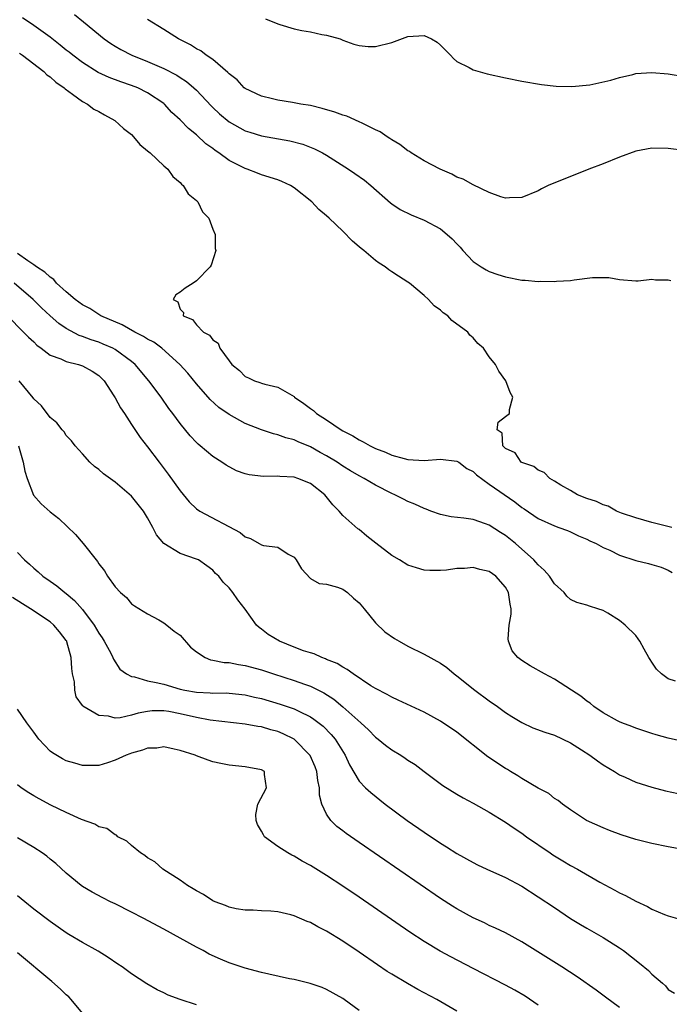
# Model space of a CAD drawing. Units: inches. Extents: x 2607000 to 2610000, y 1503000 to 1506000.
# Drawn here: x 2607665 to 2607745, y 1503218 to 1503339 of the extents above; entities that cross this region are included whole.
import ezdxf

# ---------------------------------------------------------------- set-up
doc = ezdxf.new("R2010")
doc.units = ezdxf.units.IN
doc.header["$MEASUREMENT"] = 0
doc.layers.add('LD26071503_2ft', color=110, linetype='Continuous')

msp = doc.modelspace()

# ---------------------------------------------------------------- linework, layer by layer
at = {"layer": 'LD26071503_2ft'}
for points, elevation in [([(2607672.01, 1503340.01), (2607673.12, 1503339.12), (2607675.67, 1503337), (2607676.46, 1503336.46), (2607677, 1503336.11), (2607677.71, 1503335.71), (2607679.04, 1503335), (2607681, 1503334.24), (2607683, 1503333.38), (2607684.57, 1503332.57), (2607685, 1503332.28), (2607685.79, 1503331.79), (2607686.69, 1503331), (2607687, 1503330.7), (2607688.8, 1503328.8), (2607689, 1503328.6), (2607689.82, 1503327.82), (2607691, 1503326.83), (2607693, 1503325.71), (2607693.54, 1503325.54), (2607695, 1503325.11), (2607698.49, 1503324.49), (2607700.09, 1503324.09), (2607701.52, 1503323.52), (2607702.51, 1503323), (2607703, 1503322.72), (2607705.69, 1503321), (2607706.48, 1503320.48), (2607707.64, 1503319.64), (2607708.42, 1503319), (2607710.86, 1503316.86), (2607711, 1503316.75), (2607712.06, 1503316.06), (2607713.4, 1503315.4), (2607715, 1503314.75), (2607717, 1503313.66), (2607717.83, 1503313), (2607718.45, 1503312.45), (2607719, 1503311.82), (2607719.41, 1503311.41), (2607719.76, 1503311), (2607721, 1503309.68), (2607721.99, 1503309), (2607722.62, 1503308.62), (2607723, 1503308.44), (2607724.06, 1503308.06), (2607725, 1503307.78), (2607727, 1503307.39), (2607727.39, 1503307.39), (2607729, 1503307.22), (2607729.26, 1503307.26), (2607731, 1503307.2), (2607731.25, 1503307.25), (2607733, 1503307.33), (2607733.43, 1503307.43), (2607735.68, 1503307.68), (2607737, 1503307.69), (2607737.68, 1503307.68), (2607739, 1503307.46), (2607741, 1503307.29), (2607741.28, 1503307.28), (2607743, 1503307.48), (2607743.42, 1503307.42), (2607745, 1503307.41), (2607745.32, 1503307.32)], 8272), ([(2607745.45, 1503277), (2607743, 1503277.59), (2607741, 1503278.16), (2607739.24, 1503278.76), (2607738.63, 1503279), (2607737.61, 1503279.61), (2607737, 1503279.75), (2607736.19, 1503280.19), (2607735, 1503280.54), (2607733.85, 1503281), (2607733, 1503281.52), (2607731.8, 1503282.2), (2607731, 1503282.69), (2607730.44, 1503283), (2607729.75, 1503283.75), (2607729, 1503284.04), (2607728.46, 1503284.46), (2607727, 1503284.95), (2607726.92, 1503285), (2607726.17, 1503286.17), (2607725, 1503286.69), (2607724.66, 1503287), (2607724.59, 1503288.59), (2607723.97, 1503289), (2607724.09, 1503289.91), (2607725, 1503290.64), (2607725.47, 1503291), (2607725.47, 1503291.47), (2607725.88, 1503293), (2607725.56, 1503293.56), (2607725.04, 1503295), (2607724.18, 1503296.18), (2607723.78, 1503297), (2607723, 1503297.97), (2607722.3, 1503299), (2607721.59, 1503299.59), (2607721, 1503300.27), (2607720.62, 1503300.62), (2607720.35, 1503301), (2607718.41, 1503302.41), (2607717.92, 1503303), (2607717.34, 1503303.34), (2607717, 1503303.67), (2607716.22, 1503304.22), (2607715.54, 1503305), (2607715, 1503305.48), (2607713.17, 1503307), (2607713, 1503307.12), (2607711.85, 1503307.85), (2607711, 1503308.38), (2607710.63, 1503308.63), (2607710.21, 1503309), (2607709.47, 1503309.47), (2607709, 1503309.78), (2607707.57, 1503311), (2607707.25, 1503311.25), (2607707, 1503311.48), (2607706.17, 1503312.17), (2607705, 1503313.39), (2607703.32, 1503315), (2607703, 1503315.29), (2607702.06, 1503316.06), (2607701.19, 1503317), (2607699, 1503318.72), (2607698.56, 1503319), (2607697.49, 1503319.49), (2607697, 1503319.7), (2607695, 1503320.32), (2607694.5, 1503320.5), (2607693.23, 1503321), (2607693, 1503321.07), (2607691, 1503322.08), (2607689.75, 1503323), (2607689.29, 1503323.29), (2607689, 1503323.53), (2607688.14, 1503324.14), (2607687, 1503325.21), (2607686, 1503326), (2607685, 1503327.05), (2607683.98, 1503327.98), (2607683.08, 1503329), (2607683, 1503329.06), (2607681, 1503330.39), (2607679.78, 1503331), (2607679, 1503331.29), (2607677.72, 1503331.72), (2607676.27, 1503332.27), (2607674.9, 1503332.9), (2607673, 1503334.1), (2607671.8, 1503335), (2607671.37, 1503335.37), (2607671, 1503335.64), (2607670.25, 1503336.25), (2607669, 1503337.21), (2607667, 1503338.65), (2607665.6, 1503339.6)], 8274), ([(2607747, 1503323.31), (2607745, 1503323.56), (2607743, 1503323.58), (2607741, 1503323.21), (2607739, 1503322.49), (2607737, 1503321.67), (2607735.23, 1503321), (2607730.25, 1503319), (2607729.41, 1503318.59), (2607729, 1503318.36), (2607727, 1503317.53), (2607725.5, 1503317.5), (2607725, 1503317.44), (2607724.41, 1503317.59), (2607723, 1503318.14), (2607721, 1503319.07), (2607719.78, 1503319.78), (2607719, 1503320.04), (2607718.4, 1503320.4), (2607716.95, 1503321), (2607715, 1503322.04), (2607713.41, 1503323), (2607713.17, 1503323.17), (2607713, 1503323.26), (2607712.02, 1503324.02), (2607711, 1503324.63), (2607710.79, 1503324.79), (2607710.43, 1503325), (2607709.6, 1503325.6), (2607709, 1503325.86), (2607707.36, 1503326.64), (2607707, 1503326.83), (2607705.5, 1503327.5), (2607705, 1503327.63), (2607704.01, 1503328.01), (2607702.46, 1503328.46), (2607701, 1503328.82), (2607699.85, 1503329), (2607698.8, 1503329.2), (2607697, 1503329.47), (2607696.35, 1503329.65), (2607695, 1503329.98), (2607693, 1503330.9), (2607692.88, 1503331), (2607692, 1503332), (2607691, 1503332.7), (2607690.87, 1503332.87), (2607689, 1503334.46), (2607688.21, 1503335), (2607687.53, 1503335.53), (2607687, 1503335.78), (2607686.27, 1503336.27), (2607684.8, 1503337), (2607683, 1503338.16), (2607681, 1503339.4)], 8270), ([(2607695.48, 1503339.48), (2607697, 1503338.85), (2607697.23, 1503338.77), (2607699, 1503338.25), (2607699.97, 1503338.03), (2607701, 1503337.88), (2607702.43, 1503337.57), (2607703, 1503337.48), (2607704.68, 1503337), (2607705, 1503336.86), (2607706.35, 1503336.35), (2607707, 1503336.2), (2607708.09, 1503336.09), (2607709, 1503336.08), (2607711, 1503336.56), (2607713, 1503337.29), (2607715, 1503337.41), (2607715.89, 1503337), (2607716.59, 1503336.59), (2607717, 1503336.24), (2607718.24, 1503335), (2607718.59, 1503334.59), (2607719, 1503334.25), (2607720.51, 1503333.49), (2607721, 1503333.22), (2607722.73, 1503332.73), (2607725, 1503332.22), (2607727, 1503331.82), (2607729.42, 1503331.42), (2607731.21, 1503331.21), (2607733.14, 1503331.15), (2607735.36, 1503331.36), (2607737.96, 1503331.96), (2607739, 1503332.28), (2607740.65, 1503332.65), (2607741, 1503332.74), (2607743, 1503332.89), (2607745, 1503332.72), (2607747, 1503332.4)], 8268), ([(2607665.24, 1503335.24), (2607665.62, 1503335), (2607668.25, 1503333), (2607668.61, 1503332.61), (2607669, 1503332.36), (2607669.69, 1503331.69), (2607670.73, 1503331), (2607670.86, 1503330.86), (2607671.76, 1503330.24), (2607673, 1503329.32), (2607673.61, 1503329), (2607674.39, 1503328.39), (2607675, 1503328.1), (2607675.68, 1503327.68), (2607676.97, 1503327), (2607678.02, 1503326.02), (2607679, 1503325.25), (2607679.26, 1503325), (2607680.03, 1503324.03), (2607681, 1503323.27), (2607681.13, 1503323.13), (2607681.31, 1503323), (2607683, 1503321.41), (2607683.47, 1503321), (2607684.11, 1503320.11), (2607685, 1503319.37), (2607685.16, 1503319.16), (2607685.38, 1503319), (2607685.99, 1503317.99), (2607687, 1503317.17), (2607687.17, 1503317), (2607687.76, 1503315.76), (2607688.51, 1503315), (2607689, 1503313.63), (2607689.28, 1503313), (2607689.28, 1503311.28), (2607689.37, 1503311), (2607688.79, 1503309.21), (2607688.68, 1503309), (2607687, 1503307.3), (2607686.61, 1503307), (2607685.63, 1503306.37), (2607685, 1503305.89), (2607684.45, 1503305.55), (2607684.14, 1503305), (2607684.69, 1503304.69), (2607685, 1503303.8), (2607685.39, 1503303.39), (2607685.37, 1503303), (2607686.53, 1503302.53), (2607687, 1503301.9), (2607687.88, 1503301), (2607688.6, 1503300.6), (2607689, 1503300.03), (2607689.65, 1503299.65), (2607689.87, 1503299), (2607691, 1503297.46), (2607691.36, 1503297), (2607692.27, 1503296.27), (2607693, 1503295.53), (2607693.39, 1503295.39), (2607694.15, 1503295), (2607694.8, 1503294.8), (2607695, 1503294.72), (2607695.42, 1503294.58), (2607697, 1503294.24), (2607699, 1503293.06), (2607699.06, 1503293), (2607700.21, 1503292.21), (2607701, 1503291.61), (2607701.37, 1503291.37), (2607701.75, 1503291), (2607703, 1503290.2), (2607704.79, 1503289), (2607705, 1503288.88), (2607706.24, 1503288.24), (2607707, 1503287.75), (2607707.51, 1503287.51), (2607708.37, 1503287), (2607709, 1503286.69), (2607710.22, 1503286.22), (2607711, 1503285.88), (2607712.55, 1503285.45), (2607713, 1503285.34), (2607715, 1503285.23), (2607717, 1503285.39), (2607719, 1503285.14), (2607719.24, 1503285), (2607720.25, 1503284.25), (2607721, 1503283.85), (2607721.44, 1503283.44), (2607723, 1503282.29), (2607726.14, 1503280.14), (2607727, 1503279.45), (2607727.28, 1503279.28), (2607729, 1503278.07), (2607731, 1503277.18), (2607731.56, 1503277), (2607732.61, 1503276.61), (2607733, 1503276.45), (2607733.98, 1503275.98), (2607735, 1503275.56), (2607735.36, 1503275.36), (2607736.15, 1503275), (2607737, 1503274.54), (2607737.82, 1503274.18), (2607739, 1503273.6), (2607741, 1503272.95), (2607742.58, 1503272.58), (2607743, 1503272.44), (2607744.13, 1503272.13), (2607745, 1503271.76), (2607745.47, 1503271.47)], 8276), ([(2607745.9, 1503258.1), (2607745, 1503258.41), (2607744.18, 1503259), (2607743.56, 1503259.56), (2607743, 1503260.46), (2607742.76, 1503260.76), (2607742.62, 1503261), (2607742.05, 1503262.05), (2607741.52, 1503263), (2607741.32, 1503263.32), (2607741, 1503263.73), (2607739.72, 1503265), (2607739, 1503265.54), (2607737.56, 1503266.44), (2607737, 1503266.77), (2607736.35, 1503267), (2607735.3, 1503267.3), (2607735, 1503267.43), (2607733.76, 1503267.76), (2607733, 1503268.15), (2607732.54, 1503268.54), (2607732.2, 1503269), (2607731, 1503270.06), (2607730.38, 1503271), (2607729.73, 1503271.73), (2607729, 1503272.39), (2607728.73, 1503272.73), (2607728.47, 1503273), (2607726.2, 1503275), (2607725, 1503275.99), (2607724.37, 1503276.37), (2607723, 1503277.28), (2607722.55, 1503277.45), (2607721, 1503277.95), (2607719.85, 1503278.15), (2607718.31, 1503278.31), (2607717, 1503278.59), (2607715.82, 1503279), (2607715.23, 1503279.23), (2607715, 1503279.3), (2607713.86, 1503279.86), (2607713, 1503280.17), (2607712.46, 1503280.46), (2607711.39, 1503281), (2607711, 1503281.16), (2607709, 1503282.18), (2607707.62, 1503283), (2607707, 1503283.32), (2607705.94, 1503283.94), (2607705, 1503284.53), (2607704.3, 1503285), (2607703, 1503285.79), (2607702.21, 1503286.21), (2607701, 1503286.88), (2607699.49, 1503287.49), (2607699, 1503287.75), (2607697.99, 1503287.99), (2607697, 1503288.38), (2607696.49, 1503288.49), (2607694.99, 1503288.99), (2607693, 1503289.78), (2607691, 1503290.87), (2607689.74, 1503291.74), (2607688.7, 1503292.7), (2607687, 1503294.62), (2607685.93, 1503295.93), (2607684.97, 1503297), (2607682.74, 1503299), (2607681.74, 1503299.74), (2607681, 1503300.12), (2607680.47, 1503300.47), (2607679.43, 1503301), (2607677.87, 1503301.87), (2607675.26, 1503303), (2607673.87, 1503303.87), (2607673, 1503304.35), (2607672.1, 1503305), (2607671, 1503305.93), (2607669.81, 1503307), (2607669.45, 1503307.45), (2607669, 1503307.72), (2607668.36, 1503308.36), (2607667.34, 1503309), (2607667, 1503309.27), (2607666.27, 1503309.73), (2607665, 1503310.63)], 8278), ([(2607747, 1503250.67), (2607745, 1503251.12), (2607743.51, 1503251.51), (2607743, 1503251.66), (2607741, 1503252.34), (2607740.54, 1503252.54), (2607739.28, 1503253), (2607739, 1503253.12), (2607738.76, 1503253.24), (2607737, 1503254.2), (2607735.83, 1503255), (2607735.39, 1503255.39), (2607735, 1503255.64), (2607734.27, 1503256.27), (2607733.09, 1503257), (2607731, 1503258.34), (2607729.77, 1503259), (2607728.01, 1503260.01), (2607727, 1503260.63), (2607726.5, 1503261), (2607725.82, 1503261.82), (2607725.36, 1503263), (2607725.3, 1503263.3), (2607725.44, 1503265), (2607725.67, 1503266.33), (2607725.67, 1503267), (2607725.57, 1503267.57), (2607725.38, 1503269), (2607725, 1503269.66), (2607723.82, 1503271), (2607723, 1503271.58), (2607721.83, 1503271.83), (2607721, 1503272.08), (2607719.96, 1503271.96), (2607719, 1503271.96), (2607717.74, 1503271.74), (2607717, 1503271.69), (2607715.69, 1503271.69), (2607715, 1503271.74), (2607714.03, 1503272.03), (2607713, 1503272.37), (2607711.97, 1503273), (2607711, 1503273.54), (2607709.05, 1503275.05), (2607707.94, 1503275.94), (2607707, 1503276.72), (2607706.83, 1503276.83), (2607705, 1503278.45), (2607704.55, 1503279), (2607703.77, 1503279.77), (2607702.76, 1503281), (2607701, 1503282.37), (2607699.46, 1503283), (2607699, 1503283.15), (2607697.25, 1503283.25), (2607697, 1503283.28), (2607695.25, 1503283.25), (2607693.46, 1503283.46), (2607693, 1503283.59), (2607691.94, 1503283.94), (2607690.64, 1503284.64), (2607690.11, 1503285), (2607689, 1503285.7), (2607687.47, 1503287), (2607687.21, 1503287.21), (2607687, 1503287.41), (2607686.24, 1503288.24), (2607685, 1503289.76), (2607684.11, 1503291), (2607683.62, 1503291.62), (2607682.65, 1503293), (2607681.16, 1503295), (2607679.48, 1503297), (2607679, 1503297.39), (2607677, 1503298.84), (2607676.71, 1503299), (2607675.52, 1503299.52), (2607675, 1503299.74), (2607674.04, 1503300.04), (2607673, 1503300.46), (2607672.58, 1503300.58), (2607671, 1503301.42), (2607670.06, 1503302.06), (2607669, 1503303), (2607667.96, 1503303.96), (2607666.92, 1503305), (2607664.58, 1503307)], 8280), ([(2607663.77, 1503303), (2607665.75, 1503301), (2607666.36, 1503300.36), (2607667, 1503299.78), (2607667.39, 1503299.39), (2607667.92, 1503299), (2607669, 1503298.17), (2607670.31, 1503297.69), (2607671, 1503297.36), (2607672.5, 1503297), (2607673, 1503296.85), (2607674.19, 1503296.19), (2607675, 1503295.64), (2607675.34, 1503295.34), (2607675.65, 1503295), (2607676.85, 1503293.15), (2607677, 1503292.91), (2607677.68, 1503291.68), (2607678.14, 1503291), (2607679, 1503289.64), (2607680.06, 1503288.06), (2607681, 1503286.9), (2607682.41, 1503285), (2607683.52, 1503283.52), (2607685, 1503281.49), (2607686.12, 1503280.12), (2607687, 1503279.29), (2607687.41, 1503279), (2607692.39, 1503276.39), (2607693, 1503275.83), (2607693.65, 1503275.65), (2607694.7, 1503275), (2607695, 1503274.84), (2607695.23, 1503274.77), (2607697, 1503274.58), (2607698.28, 1503273.72), (2607699, 1503273.34), (2607699.25, 1503273), (2607699.9, 1503271.9), (2607701, 1503270.73), (2607702.09, 1503270.09), (2607703, 1503270.01), (2607704.35, 1503269.66), (2607705, 1503269.42), (2607705.57, 1503269), (2607706.3, 1503268.3), (2607707, 1503267.72), (2607707.61, 1503267), (2607709, 1503265.29), (2607710.16, 1503264.16), (2607711.34, 1503263.34), (2607711.91, 1503263), (2607713, 1503262.41), (2607715, 1503261.44), (2607717, 1503260.31), (2607717.77, 1503259.77), (2607718.69, 1503259), (2607719, 1503258.78), (2607721.21, 1503257), (2607723, 1503255.68), (2607723.99, 1503255), (2607725, 1503254.25), (2607725.76, 1503253.76), (2607727, 1503253.01), (2607728.37, 1503252.37), (2607729.83, 1503251.83), (2607731, 1503251.48), (2607733, 1503250.53), (2607734.32, 1503249.68), (2607735.35, 1503249), (2607736.3, 1503248.3), (2607737, 1503247.83), (2607738.39, 1503247), (2607739, 1503246.61), (2607739.69, 1503246.31), (2607741, 1503245.71), (2607743, 1503245.08), (2607744.65, 1503244.65), (2607747, 1503244.13)], 8282), ([(2607749.1, 1503237), (2607745, 1503237.77), (2607743, 1503238.17), (2607741, 1503238.66), (2607739.22, 1503239.22), (2607737.76, 1503239.76), (2607737, 1503240.07), (2607734.94, 1503241), (2607733, 1503242.29), (2607732, 1503243), (2607731.45, 1503243.45), (2607731, 1503243.7), (2607730.31, 1503244.31), (2607729, 1503244.97), (2607727, 1503246.15), (2607726.49, 1503246.49), (2607725.62, 1503247), (2607725.24, 1503247.24), (2607725, 1503247.37), (2607722.83, 1503248.83), (2607719, 1503251.83), (2607717, 1503253.2), (2607715, 1503254.31), (2607711.79, 1503255.79), (2607711, 1503256.13), (2607710.46, 1503256.46), (2607709, 1503257.21), (2607708.45, 1503257.55), (2607706.27, 1503259), (2607705.54, 1503259.54), (2607705, 1503259.81), (2607704.28, 1503260.28), (2607703, 1503260.78), (2607702.85, 1503260.85), (2607702.4, 1503261), (2607701.45, 1503261.45), (2607701, 1503261.57), (2607700.16, 1503261.84), (2607699, 1503262.28), (2607697.19, 1503263), (2607695.82, 1503263.82), (2607695, 1503264.5), (2607694.69, 1503264.69), (2607694.36, 1503265), (2607693, 1503266.96), (2607692.1, 1503268.1), (2607691.48, 1503269), (2607691, 1503269.56), (2607690.28, 1503270.28), (2607689.74, 1503271), (2607689.35, 1503271.35), (2607689, 1503271.75), (2607688.29, 1503272.29), (2607687.24, 1503273), (2607687, 1503273.11), (2607685, 1503273.8), (2607682.99, 1503275), (2607682.07, 1503276.07), (2607681.62, 1503277), (2607681, 1503278.17), (2607680.48, 1503279), (2607679, 1503280.83), (2607677, 1503282.57), (2607675.58, 1503283.58), (2607675, 1503284.12), (2607674.48, 1503284.48), (2607673.9, 1503285), (2607673, 1503286.03), (2607672.1, 1503287), (2607671.63, 1503287.63), (2607671, 1503288.28), (2607670.72, 1503288.72), (2607670.47, 1503289), (2607669.84, 1503289.84), (2607669, 1503290.5), (2607667.95, 1503291.95), (2607667, 1503292.8), (2607666.92, 1503292.92), (2607665.21, 1503295)], 8284), ([(2607665.12, 1503287), (2607665.71, 1503285), (2607665.91, 1503283.91), (2607666.18, 1503283), (2607666.97, 1503280.97), (2607667.9, 1503279.9), (2607669, 1503278.92), (2607670.07, 1503278.07), (2607672.13, 1503276.13), (2607673.09, 1503275), (2607674.65, 1503273), (2607674.82, 1503272.82), (2607675, 1503272.52), (2607675.68, 1503271.68), (2607676.08, 1503271), (2607677, 1503269.71), (2607677.68, 1503269), (2607678.39, 1503268.39), (2607679, 1503267.62), (2607679.37, 1503267.37), (2607681, 1503266.37), (2607682.37, 1503265.63), (2607683, 1503265.27), (2607683.35, 1503265), (2607684.26, 1503264.26), (2607685, 1503263.74), (2607686.28, 1503262.28), (2607687, 1503261.72), (2607688.06, 1503261), (2607688.72, 1503260.72), (2607689, 1503260.7), (2607690.4, 1503260.4), (2607691, 1503260.39), (2607692.16, 1503260.16), (2607693, 1503260.04), (2607695, 1503259.49), (2607696.45, 1503259), (2607699, 1503258.2), (2607700.27, 1503257.73), (2607701, 1503257.48), (2607702.66, 1503256.66), (2607703.89, 1503255.89), (2607705, 1503254.95), (2607707.2, 1503253), (2607708.14, 1503252.14), (2607709, 1503251.23), (2607709.32, 1503251), (2607710.25, 1503250.25), (2607711, 1503249.69), (2607712.13, 1503249), (2607712.66, 1503248.66), (2607713, 1503248.41), (2607713.87, 1503247.87), (2607715, 1503247), (2607717.3, 1503245.3), (2607719, 1503244.23), (2607719.77, 1503243.77), (2607721, 1503243.12), (2607723, 1503242), (2607725, 1503240.8), (2607726.06, 1503240.06), (2607727, 1503239.45), (2607727.59, 1503239), (2607730.49, 1503237), (2607730.79, 1503236.79), (2607732.03, 1503236.03), (2607733, 1503235.47), (2607733.86, 1503235), (2607736.57, 1503233.43), (2607738.43, 1503232.43), (2607739, 1503232.1), (2607739.76, 1503231.76), (2607741, 1503231.06), (2607742.44, 1503230.44), (2607743, 1503230.09), (2607744.55, 1503229.45), (2607745, 1503229.29), (2607747, 1503228.7)], 8286), ([(2607665, 1503273.93), (2607665.87, 1503273), (2607666.48, 1503272.48), (2607667, 1503271.98), (2607667.53, 1503271.53), (2607668.12, 1503271), (2607669, 1503270.41), (2607669.83, 1503269.83), (2607670.8, 1503269), (2607671, 1503268.86), (2607672.02, 1503268.02), (2607673, 1503266.92), (2607674.41, 1503265), (2607675, 1503264), (2607675.41, 1503263.41), (2607675.66, 1503263), (2607676.46, 1503261.54), (2607676.73, 1503261), (2607676.79, 1503260.79), (2607677.59, 1503259.59), (2607678.38, 1503259), (2607679, 1503258.66), (2607679.37, 1503258.63), (2607681, 1503258.15), (2607682.04, 1503257.96), (2607683, 1503257.72), (2607685, 1503257.13), (2607685.57, 1503257), (2607687, 1503256.74), (2607688.69, 1503256.69), (2607689, 1503256.65), (2607690.67, 1503256.67), (2607691, 1503256.65), (2607693, 1503256.43), (2607694.15, 1503256.15), (2607695, 1503255.96), (2607697.3, 1503255.3), (2607699, 1503254.72), (2607699.6, 1503254.4), (2607701, 1503253.72), (2607701.44, 1503253.44), (2607702.56, 1503252.56), (2607703.57, 1503251.57), (2607704.05, 1503251), (2607705.3, 1503249), (2607705.81, 1503247.81), (2607707, 1503245.81), (2607707.79, 1503245), (2607708.42, 1503244.42), (2607710.2, 1503243), (2607712.9, 1503241), (2607715, 1503239.55), (2607717, 1503238.21), (2607717.75, 1503237.75), (2607719, 1503236.93), (2607721, 1503235.81), (2607721.54, 1503235.54), (2607722.69, 1503235), (2607725, 1503233.97), (2607727, 1503232.91), (2607729, 1503231.63), (2607731, 1503230.28), (2607733, 1503228.95), (2607734.21, 1503228.21), (2607735, 1503227.75), (2607737, 1503226.62), (2607739, 1503225.36), (2607739.49, 1503225), (2607741.48, 1503223.48), (2607742.56, 1503222.56), (2607743, 1503222.12), (2607744.29, 1503221), (2607744.66, 1503220.66), (2607745, 1503220.24), (2607745.77, 1503219.77)], 8288), ([(2607739, 1503218.01), (2607737.3, 1503219.3), (2607736.15, 1503220.15), (2607733.79, 1503221.79), (2607731.91, 1503223), (2607727, 1503226.07), (2607725, 1503227.18), (2607723.78, 1503227.78), (2607723, 1503228.1), (2607722.4, 1503228.4), (2607721, 1503229.02), (2607719, 1503230.12), (2607718.46, 1503230.46), (2607717, 1503231.4), (2607707, 1503238.29), (2607705.4, 1503239.4), (2607705, 1503239.72), (2607704.27, 1503240.27), (2607703.52, 1503241), (2607703, 1503241.78), (2607702.43, 1503243), (2607702.11, 1503244.11), (2607702.12, 1503245), (2607701.92, 1503245.92), (2607701.79, 1503247), (2607701.58, 1503247.58), (2607700.97, 1503248.97), (2607699, 1503250.97), (2607697.65, 1503251.65), (2607697, 1503251.91), (2607696.14, 1503252.14), (2607695, 1503252.48), (2607694.54, 1503252.54), (2607693, 1503252.84), (2607688.67, 1503253.33), (2607687, 1503253.64), (2607685, 1503254.1), (2607683.62, 1503254.38), (2607683, 1503254.46), (2607681.55, 1503254.45), (2607681, 1503254.39), (2607679.82, 1503254.18), (2607679, 1503253.92), (2607677.62, 1503253.62), (2607677, 1503253.58), (2607676.2, 1503253.8), (2607675, 1503253.87), (2607673.05, 1503255.05), (2607673, 1503255.13), (2607672.2, 1503256.2), (2607672.03, 1503257), (2607671.99, 1503258.01), (2607671.77, 1503259), (2607671.67, 1503259.67), (2607671.61, 1503261), (2607671.08, 1503262.92), (2607671.05, 1503263), (2607671, 1503263.09), (2607670.17, 1503264.17), (2607669.48, 1503265), (2607669, 1503265.39), (2607666.58, 1503267), (2607665.6, 1503267.6), (2607664.4, 1503268.4)], 8290), ([(2607729, 1503218.3), (2607727.4, 1503219.4), (2607726.14, 1503220.14), (2607725, 1503220.76), (2607721, 1503222.8), (2607718.25, 1503224.25), (2607716.95, 1503224.95), (2607715, 1503226.11), (2607713.25, 1503227.25), (2607707, 1503231.56), (2607705, 1503232.91), (2607703, 1503234.22), (2607701, 1503235.44), (2607699.99, 1503235.99), (2607699, 1503236.59), (2607698.72, 1503236.72), (2607698.23, 1503237), (2607697, 1503237.81), (2607695.38, 1503239), (2607695.22, 1503239.22), (2607695, 1503239.67), (2607694.51, 1503240.51), (2607694.32, 1503241), (2607694.29, 1503241.71), (2607694.54, 1503243), (2607695.59, 1503245), (2607695.36, 1503246.64), (2607695.35, 1503247), (2607695, 1503247.21), (2607693, 1503247.6), (2607691, 1503247.8), (2607690.01, 1503248.01), (2607689, 1503248.19), (2607688.42, 1503248.42), (2607687, 1503248.94), (2607686.86, 1503249), (2607685, 1503249.6), (2607684.26, 1503249.74), (2607683, 1503250.02), (2607682.11, 1503249.89), (2607681, 1503249.86), (2607680.37, 1503249.63), (2607679, 1503249.25), (2607678.82, 1503249.18), (2607678.36, 1503249), (2607677, 1503248.38), (2607676.06, 1503248.06), (2607675, 1503247.74), (2607673.73, 1503247.73), (2607673, 1503247.74), (2607672.03, 1503248.03), (2607671, 1503248.33), (2607670.55, 1503248.55), (2607669.29, 1503249.29), (2607669, 1503249.51), (2607667.64, 1503251), (2607667, 1503251.83), (2607666.51, 1503252.51), (2607666.15, 1503253), (2607665, 1503254.68)], 8292), ([(2607719, 1503217.56), (2607716.53, 1503219), (2607714.23, 1503220.23), (2607712.95, 1503220.95), (2607711, 1503222.1), (2607710.45, 1503222.45), (2607709.26, 1503223.26), (2607707, 1503224.83), (2607705, 1503226.17), (2607703, 1503227.41), (2607701.93, 1503227.93), (2607701, 1503228.47), (2607700.59, 1503228.59), (2607699, 1503229.29), (2607698.59, 1503229.41), (2607697, 1503229.75), (2607696.16, 1503229.84), (2607695, 1503229.89), (2607693.96, 1503229.96), (2607693, 1503229.97), (2607691.86, 1503230.14), (2607691, 1503230.34), (2607690.56, 1503230.56), (2607689.3, 1503231), (2607689, 1503231.13), (2607687.88, 1503231.88), (2607687, 1503232.33), (2607686.6, 1503232.6), (2607685.88, 1503233), (2607685, 1503233.64), (2607682.88, 1503235), (2607681.89, 1503235.89), (2607681, 1503236.41), (2607680.67, 1503236.67), (2607680.13, 1503237), (2607679, 1503237.91), (2607678.44, 1503238.44), (2607677.34, 1503239), (2607677.18, 1503239.18), (2607677, 1503239.21), (2607675.99, 1503239.99), (2607675, 1503240.21), (2607674.52, 1503240.52), (2607672.88, 1503241.12), (2607671, 1503241.97), (2607669.11, 1503242.89), (2607667.65, 1503243.65), (2607667, 1503244.01), (2607666.38, 1503244.38), (2607665.43, 1503245), (2607665, 1503245.35)], 8294), ([(2607707, 1503217.66), (2607705.15, 1503219), (2607705, 1503219.1), (2607703, 1503220.24), (2607702.46, 1503220.46), (2607700.98, 1503220.98), (2607699, 1503221.45), (2607698.45, 1503221.55), (2607695.91, 1503222.09), (2607695, 1503222.31), (2607693, 1503222.85), (2607691, 1503223.52), (2607689.96, 1503223.96), (2607688.58, 1503224.58), (2607687.83, 1503225), (2607687, 1503225.44), (2607683, 1503227.65), (2607680.45, 1503229), (2607679, 1503229.74), (2607677, 1503230.73), (2607676.42, 1503231), (2607675.48, 1503231.48), (2607674.18, 1503232.18), (2607673, 1503232.87), (2607672.81, 1503233), (2607671, 1503234.52), (2607669.7, 1503235.7), (2607669, 1503236.25), (2607668.6, 1503236.6), (2607668.04, 1503237), (2607667, 1503237.66), (2607665, 1503238.86)], 8296), ([(2607687, 1503218.35), (2607685, 1503218.99), (2607683.54, 1503219.54), (2607683, 1503219.82), (2607682.18, 1503220.18), (2607680.91, 1503220.91), (2607679, 1503222.16), (2607677.87, 1503223), (2607677.34, 1503223.34), (2607676.15, 1503224.15), (2607674.93, 1503224.93), (2607673, 1503225.98), (2607671.32, 1503227), (2607671, 1503227.18), (2607669, 1503228.56), (2607667, 1503230.11), (2607665.89, 1503231), (2607665, 1503231.75)], 8298), ([(2607673, 1503217.31), (2607671.58, 1503219), (2607671.31, 1503219.31), (2607671, 1503219.58), (2607670.28, 1503220.28), (2607669.21, 1503221.21), (2607665, 1503224.71)], 8300)]:
    msp.add_lwpolyline(points, dxfattribs=dict(at, elevation=elevation))

doc.saveas('drawing.dxf')
